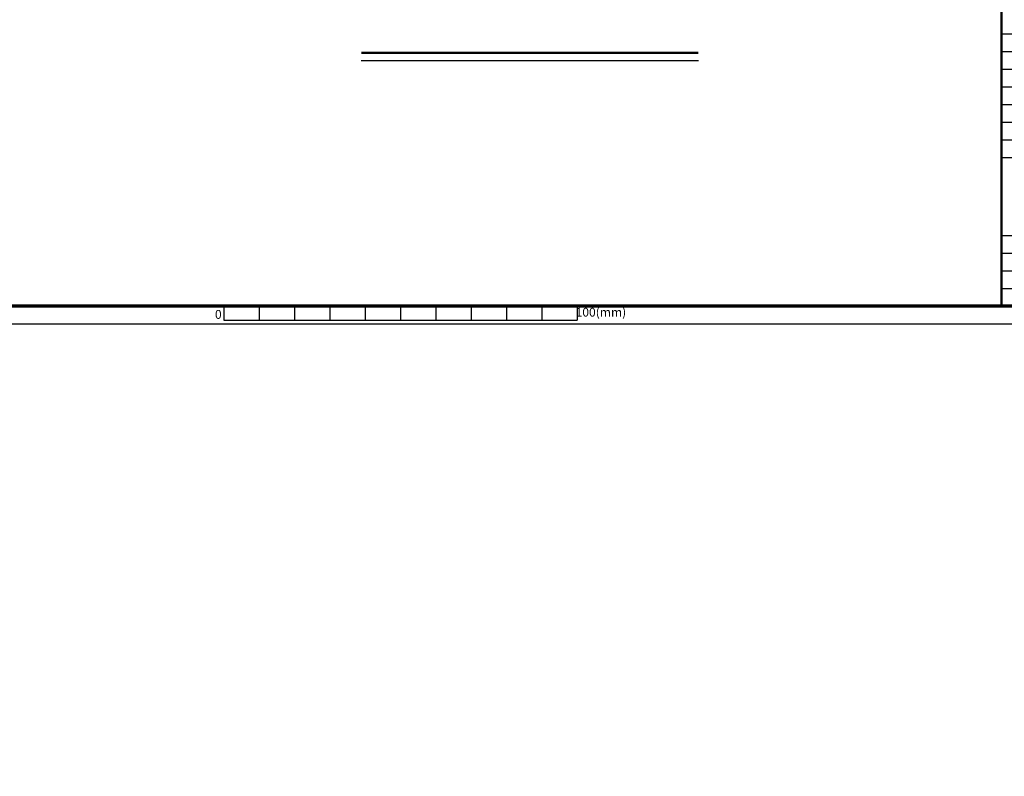
# Model space of a CAD drawing. Extents: x 0 to 305996, y 0 to 115026.
# Drawn here: x 148553 to 176420, y 3337 to 24746 of the extents above; entities that cross this region are included whole.
import ezdxf
from ezdxf.enums import TextEntityAlignment as Align

# ---------------------------------------------------------------- set-up
doc = ezdxf.new("R2010")
doc.units = 0
doc.header["$LTSCALE"] = 1000
doc.header["$MEASUREMENT"] = 0
for name, color, linetype in [('DIM_SYMB', 3, 'Continuous'), ('图框', 4, 'Continuous'), ('改造', 40, 'Continuous')]:
    doc.layers.add(name, color=color, linetype=linetype)
doc.styles.add('图框-英文名', font='romantic.ttf')

# ---------------------------------------------------------------- blocks, each defined once
blk = doc.blocks.new('drq3')
for points in [[(64240.2, 4913.2), (64240.2, 8613.2), (64540.2, 8613.2), (64540.2, 4913.2)], [(61440.2, 4913.2), (61440.2, 8313.2), (61740.2, 8313.2), (61740.2, 4913.2)]]:
    blk.add_wipeout(points)
at = {"color": 140}
for points in [[(67590.2, 8313.2), (67590.2, 8863.2), (68190.2, 8863.2), (68190.2, 8313.2)], [(58690, 6712.1), (58990.2, 6712.1), (58990.2, 7012.3), (58690.2, 7012.3), (58690.2, 6712.1)], [(56188.6, 3736.8), (56188.6, 3336.5), (56588.8, 3336.5), (56588.8, 3736.8)], [(59238.6, 3736.8), (59238.6, 3336.5), (59638.8, 3336.5), (59638.8, 3736.8)]]:
    blk.add_wipeout(points, dxfattribs=at).dxf.layer = '改造'
blk.add_wipeout([(61615.1, 7010.4), (61915.3, 7010.4), (61915.3, 6710.3), (61615.1, 6710.3)], dxfattribs=at).dxf.layer = '改造'
blk = doc.blocks.new('tukaung')
at = {"layer": '图框', "color": 133}
for p, q in [((98690, 109894), (103690, 109894)), ((98690, 109394), (103690, 109394)), ((98690, 109394), (103690, 109394)), ((98690, 108892), (103690, 108892)), ((98690, 108392), (103690, 108392)), ((98690, 107892), (103690, 107892)), ((98690, 107392), (103690, 107392)), ((98690, 106892), (100090, 106892)), ((98690, 106392), (103690, 106392)), ((98690, 104192), (103690, 104192)), ((98690, 103692), (103690, 103692)), ((98690, 103192), (103690, 103192)), ((98690, 102692), (103690, 102692)), ((76679, 102192), (76679, 101792)), ((77679, 102192), (77679, 101792)), ((78679, 102192), (78679, 101792)), ((79679, 102192), (79679, 101792)), ((80679, 102192), (80679, 101792)), ((81679, 102192), (81679, 101792)), ((82679, 102192), (82679, 101792)), ((83679, 102192), (83679, 101792)), ((84679, 102192), (84679, 101792)), ((85679, 102192), (85679, 101792)), ((86679, 102192), (86679, 101792)), ((98690, 102192), (103690, 102192)), ((76679, 101792), (86679, 101792))]:
    blk.add_line(p, q, dxfattribs=at)
at = {"layer": '图框'}
blk.add_lwpolyline([(62190, 101692), (104190, 101692), (104190, 131392), (62190, 131392)], close=True, dxfattribs=at)
at = {"layer": '图框', "color": 0, "const_width": 90}
blk.add_lwpolyline([(64690, 102192), (103690, 102192), (103690, 130892), (64690, 130892)], close=True, dxfattribs=at)
at = {"layer": '图框', "color": 0, "const_width": 64.6}
blk.add_lwpolyline([(98690, 102192), (98690, 130892)], dxfattribs=at)
at = {"layer": '图框'}
blk.add_point((81679, 102192), dxfattribs=at)
at = {"layer": '图框', "color": 133, "style": '图框-英文名'}
for s, p in [('0', (76520, 101830)), ('100(mm)', (87349, 101892))]:
    blk.add_text(s, height=250, dxfattribs=at).set_placement(p, align=Align.CENTER)

msp = doc.modelspace()

# ---------------------------------------------------------------- block references
at = {"layer": '改造'}
msp.add_blockref('drq3', (92705.276, 0), dxfattribs=at)

# ---------------------------------------------------------------- next in the draw order: linework, layer by layer
at = {"layer": 'DIM_SYMB'}
msp.add_line((158218.185, 23588.905), (167760.27, 23588.905), dxfattribs=at)
at = {"layer": 'DIM_SYMB', "const_width": 70}
msp.add_lwpolyline([(158218.185, 23810.833), (167760.27, 23810.833)], dxfattribs=at)
at = {"layer": '图框'}
msp.add_lwpolyline([(139844.123, 16144.215), (181844.123, 16144.215), (181844.123, 45844.215), (139844.123, 45844.215)], close=True, dxfattribs=at)
at = {"layer": '图框', "color": 0, "const_width": 90}
msp.add_lwpolyline([(142344.123, 16644.215), (181344.123, 16644.215), (181344.123, 45344.215), (142344.123, 45344.215)], close=True, dxfattribs=at)

# ---------------------------------------------------------------- next in the draw order: block references
msp.add_blockref('tukaung', (77654.165, -85547.53))

doc.saveas('drawing.dxf')
